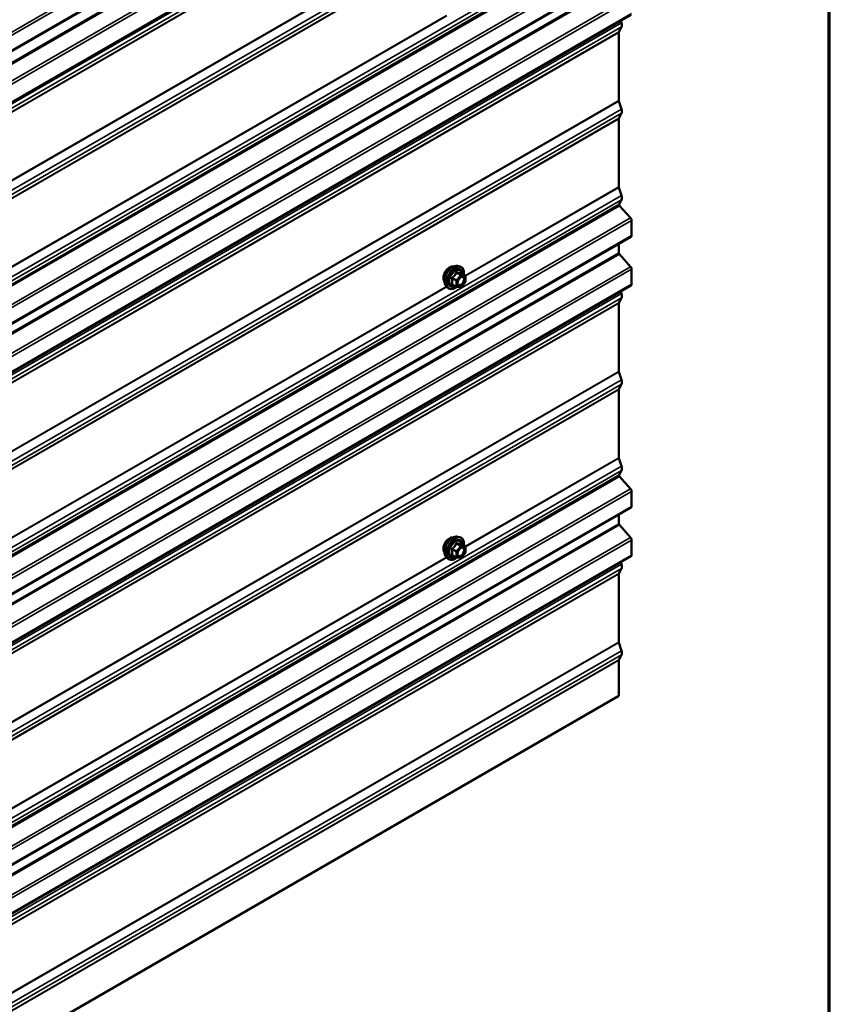
# Model space of a CAD drawing. Units: inches. Extents: x 0.6 to 33.4, y 0.6 to 21.4.
# Drawn here: x 30.8 to 33.4, y 12.7 to 15.8 of the extents above; entities that cross this region are included whole.
import ezdxf

# ---------------------------------------------------------------- set-up
doc = ezdxf.new("R2010")
doc.units = ezdxf.units.IN
doc.header["$LTSCALE"] = 2
doc.header["$MEASUREMENT"] = 0
doc.layers.get('0').update_dxf_attribs({"lineweight": 13})
for name, color, linetype, lineweight in [('Border (ANSI)', 7, 'Continuous', 70), ('Visible (ANSI)', 7, 'Continuous', 50), ('Visible Narrow (ANSI)', 7, 'Continuous', 35)]:
    doc.layers.add(name, color=color, linetype=linetype, lineweight=lineweight)

# ---------------------------------------------------------------- blocks, each defined once
blk = doc.blocks.new('Borders ATAS A Border')
at = {"layer": 'Border (ANSI)'}
blk.add_line((16.7, 0.3), (16.7, 10.7), dxfattribs=at)

msp = doc.modelspace()

# ---------------------------------------------------------------- linework, layer by layer
at = {"layer": 'Visible (ANSI)'}
for p, q in [((32.76254, 16.89403), (27.10568, 13.62805)), ((32.21378, 16.41133), (30.00877, 15.13826)), ((32.76254, 16.01806), (27.10568, 12.75207)), ((32.76254, 15.86135), (27.10568, 12.59537)), ((32.72963, 15.84236), (32.7318, 15.83574)), ((32.72306, 15.8047), (32.72306, 15.58539)), ((32.7318, 15.82207), (32.72334, 15.80601)), ((32.72334, 15.58376), (32.7318, 15.55793)), ((32.72306, 15.52689), (32.72306, 15.30758)), ((32.7318, 15.54426), (32.72334, 15.5282)), ((32.72334, 15.30595), (32.7318, 15.28012)), ((32.7318, 15.26645), (32.72433, 15.25227)), ((32.72579, 15.2468), (32.76082, 15.20771)), ((32.76431, 15.19939), (32.76431, 15.15104)), ((32.76254, 15.14713), (27.10568, 11.88114)), ((32.72306, 15.12433), (32.72306, 15.09537)), ((32.7248, 15.0912), (32.76082, 15.05101)), ((32.20398, 15.05359), (32.21185, 15.05199)), ((32.76431, 15.04268), (32.76431, 14.99433)), ((32.22914, 15.02317), (32.21606, 15.03073)), ((32.23034, 15.02109), (32.23034, 15.00374)), ((32.76254, 14.99042), (27.10568, 11.72444)), ((32.16729, 14.99005), (32.17262, 14.98404)), ((32.20072, 14.98664), (32.18764, 14.9942)), ((32.21472, 14.98517), (32.20171, 14.98633)), ((32.22981, 15.00224), (32.2168, 14.98606)), ((32.7318, 14.95114), (32.72334, 14.93508)), ((32.72963, 14.97143), (32.7318, 14.96481)), ((32.72306, 14.93377), (32.72306, 14.71446)), ((32.72334, 14.71283), (32.7318, 14.687)), ((32.7318, 14.67333), (32.72334, 14.65727)), ((32.72306, 14.65596), (32.72306, 14.43665)), ((32.72334, 14.43502), (32.7318, 14.40919)), ((32.7318, 14.39552), (32.72433, 14.38134)), ((32.72579, 14.37587), (32.76082, 14.33679)), ((32.76431, 14.32846), (32.76431, 14.28011)), ((32.76254, 14.2762), (27.10568, 11.01021)), ((32.72306, 14.25341), (32.72306, 14.22444)), ((32.7248, 14.22027), (32.76082, 14.18008)), ((32.20398, 14.18266), (32.21185, 14.18106)), ((32.22914, 14.15224), (32.21606, 14.1598)), ((32.76431, 14.17176), (32.76431, 14.1234)), ((32.22981, 14.13131), (32.2168, 14.11513)), ((32.23034, 14.15016), (32.23034, 14.13281)), ((32.76254, 14.1195), (27.10568, 10.85351)), ((32.16729, 14.11912), (32.17262, 14.11311)), ((32.20072, 14.11571), (32.18764, 14.12327)), ((32.21472, 14.11424), (32.20171, 14.1154)), ((32.72963, 14.10049), (32.73179, 14.09388)), ((32.72305, 14.06284), (32.72305, 13.84352)), ((32.73179, 14.08021), (32.72333, 14.06415)), ((32.72333, 13.84189), (32.73179, 13.81607)), ((32.72306, 13.78504), (32.72306, 13.671)), ((32.73179, 13.80239), (32.72334, 13.78635)), ((27.0662, 10.40502), (32.72306, 13.671))]:
    msp.add_line(p, q, dxfattribs=at)
for centre, start, end in [((32.22794, 15.02109), 0, 60), ((32.20192, 14.98872), 240, 264.89609), ((32.21493, 14.98756), 264.89609, 321.20602), ((32.22794, 15.00374), 321.20602, 0), ((32.22794, 14.15016), 0, 60), ((32.22794, 14.13281), 321.20602, 0), ((32.20192, 14.11779), 240, 264.89609), ((32.21493, 14.11663), 264.89609, 321.20602)]:
    msp.add_arc(centre, 0.0024, start, end, dxfattribs=at)
for centre, major_axis, start_param, end_param in [((32.7191, 15.83623), (0.00991, -0.01716), 0.3490659, 1.2217305), ((32.72608, 15.80295), (-0.00213, 0.0037), 0.3490659, 0.7853982), ((32.72608, 15.58365), (0.00213, -0.0037), 3.9269908, 4.3633231), ((32.7191, 15.55842), (0.00991, -0.01716), 0.3490659, 1.2217305), ((32.72608, 15.52515), (-0.00213, 0.0037), 0.3490659, 0.7853982), ((32.72608, 15.30584), (0.00213, -0.0037), 3.9269908, 4.3633231), ((32.7191, 15.28062), (0.00991, -0.01716), 0.3490659, 1.2217305), ((32.72707, 15.24922), (-0.00213, 0.0037), 0.3490659, 1.9198622), ((32.75827, 15.20287), (0.00427, -0.00739), 0.7853982, 1.9198622), ((32.75827, 15.15452), (0.00427, -0.00739), 0, 0.7853982), ((32.72608, 15.09363), (0.00213, -0.0037), 3.9269908, 5.0614548), ((32.75827, 15.04617), (0.00427, -0.00739), 0.7853982, 1.9198622), ((32.75827, 14.99781), (0.00427, -0.00739), 0, 0.7853982), ((32.7191, 14.9653), (0.00991, -0.01716), 0.3490659, 1.2217305), ((32.72608, 14.93203), (-0.00213, 0.0037), 0.3490659, 0.7853982), ((32.72608, 14.71272), (0.00213, -0.0037), 3.9269908, 4.3633231), ((32.7191, 14.68749), (0.00991, -0.01716), 0.3490659, 1.2217305), ((32.72608, 14.65422), (-0.00213, 0.0037), 0.3490659, 0.7853982), ((32.72608, 14.43491), (0.00213, -0.0037), 3.9269908, 4.3633231), ((32.7191, 14.40969), (0.00991, -0.01716), 0.3490659, 1.2217305), ((32.72707, 14.37829), (-0.00213, 0.0037), 0.3490659, 1.9198622), ((32.75827, 14.33194), (0.00427, -0.00739), 0.7853982, 1.9198622), ((32.75827, 14.28359), (0.00427, -0.00739), 0, 0.7853982), ((32.72608, 14.2227), (0.00213, -0.0037), 3.9269908, 5.0614548), ((32.75827, 14.17524), (0.00427, -0.00739), 0.7853982, 1.9198622), ((32.71909, 14.09437), (0.00991, -0.01716), 0.3490659, 1.2217305), ((32.75827, 14.12689), (0.00427, -0.00739), 0, 0.7853982), ((32.72607, 14.0611), (-0.00213, 0.0037), 0.3490659, 0.7853982), ((32.72607, 13.84178), (0.00213, -0.0037), 3.9269908, 4.3633231), ((32.71909, 13.81656), (0.00991, -0.01716), 0.3490659, 1.2217305), ((32.72608, 13.7833), (-0.00213, 0.0037), 0.3490659, 0.7853982)]:
    msp.add_ellipse(centre, major_axis=major_axis, ratio=0.5773503, start_param=start_param, end_param=end_param, dxfattribs=at)
for points, knots in [([(32.16247, 15.00313), (32.16206, 15.00359), (32.16168, 15.0041), (32.1603, 15.00627), (32.15959, 15.00823), (32.1588, 15.01268), (32.15876, 15.01521), (32.15938, 15.02052), (32.16004, 15.02331), (32.16199, 15.02886), (32.16327, 15.03161), (32.16633, 15.03682), (32.1681, 15.03928), (32.17196, 15.04365), (32.17405, 15.04557), (32.17837, 15.04867), (32.1806, 15.04985), (32.18496, 15.05131), (32.18711, 15.0516), (32.18949, 15.05136), (32.18987, 15.0513), (32.19024, 15.05123)], [5.1658739, 5.1658739, 5.1658739, 5.1658739, 5.2673085, 5.2673085, 5.5763028, 5.5763028, 5.9020695, 5.9020695, 6.2299475, 6.2299475, 6.5565079, 6.5565079, 6.8825049, 6.8825049, 7.2091452, 7.2091452, 7.5370815, 7.5370815, 7.8622387, 7.8622387, 7.9240955, 7.9240955, 7.9240955, 7.9240955]), ([(32.16729, 14.99005), (32.16568, 14.99188), (32.16446, 14.99413), (32.16276, 14.99944), (32.16235, 15.00256), (32.16246, 15.0093), (32.163, 15.01293), (32.16497, 15.02028), (32.16639, 15.02399), (32.16996, 15.03111), (32.1721, 15.03453), (32.17689, 15.04077), (32.17954, 15.04358), (32.18514, 15.04832), (32.18808, 15.05025), (32.194, 15.05297), (32.19698, 15.05377), (32.20126, 15.05396), (32.20265, 15.05386), (32.20398, 15.05359)], [5.1648094, 5.1648094, 5.1648094, 5.1648094, 5.4567948, 5.4567948, 5.7784286, 5.7784286, 6.110507, 6.110507, 6.4412953, 6.4412953, 6.7706258, 6.7706258, 7.1003066, 7.1003066, 7.4318653, 7.4318653, 7.762561, 7.762561, 7.92516, 7.92516, 7.92516, 7.92516]), ([(32.21185, 15.05199), (32.21438, 15.05147), (32.21668, 15.05034), (32.22046, 15.047), (32.22196, 15.04482), (32.22413, 15.03955), (32.22476, 15.03643), (32.225, 15.03073), (32.22488, 15.02832), (32.22455, 15.02582)], [1.6419747, 1.6419747, 1.6419747, 1.6419747, 1.9483021, 1.9483021, 2.2510345, 2.2510345, 2.5698516, 2.5698516, 2.7850047, 2.7850047, 2.7850047, 2.7850047]), ([(32.20526, 14.99298), (32.20484, 14.99379), (32.20454, 14.99487), (32.20431, 14.99731), (32.20435, 14.99864), (32.20479, 15.00148), (32.20518, 15.003), (32.2063, 15.00607), (32.20703, 15.00762), (32.20875, 15.01058), (32.20974, 15.01198), (32.21188, 15.01448), (32.21301, 15.01558), (32.21528, 15.01735), (32.21642, 15.01803), (32.21853, 15.01895), (32.21951, 15.01919), (32.22038, 15.01924), (32.2204, 15.01925), (32.22043, 15.01925)], [5.3326384, 5.3326384, 5.3326384, 5.3326384, 5.6570196, 5.6570196, 5.9518811, 5.9518811, 6.2493949, 6.2493949, 6.5511314, 6.5511314, 6.8544008, 6.8544008, 7.1559922, 7.1559922, 7.4532125, 7.4532125, 7.7483122, 7.7483122, 7.757331, 7.757331, 7.757331, 7.757331]), ([(32.21606, 15.03073), (32.21593, 15.0308), (32.21586, 15.03086), (32.21577, 15.03095), (32.21576, 15.03097), (32.21575, 15.03097), (32.21575, 15.03097), (32.21575, 15.03097)], [0.024605139, 0.024605139, 0.024605139, 0.024605139, 0.035997017, 0.035997017, 0.045975075, 0.045975075, 0.046840155, 0.046840155, 0.046840155, 0.046840155]), ([(32.20187, 14.98632), (32.2002, 14.985), (32.19849, 14.98385), (32.1937, 14.98111), (32.1906, 14.97992), (32.18468, 14.97885), (32.18185, 14.97896), (32.17689, 14.98046), (32.17473, 14.9818), (32.17286, 14.98377), (32.17274, 14.9839), (32.17262, 14.98404)], [4.0127552, 4.0127552, 4.0127552, 4.0127552, 4.1941844, 4.1941844, 4.5198181, 4.5198181, 4.8400986, 4.8400986, 5.1436003, 5.1436003, 5.1648094, 5.1648094, 5.1648094, 5.1648094]), ([(32.16247, 14.1322), (32.16206, 14.13267), (32.16168, 14.13317), (32.1603, 14.13534), (32.15959, 14.1373), (32.1588, 14.14175), (32.15876, 14.14428), (32.15938, 14.14959), (32.16004, 14.15238), (32.16199, 14.15793), (32.16327, 14.16068), (32.16633, 14.16589), (32.1681, 14.16835), (32.17196, 14.17272), (32.17405, 14.17464), (32.17837, 14.17774), (32.1806, 14.17892), (32.18496, 14.18038), (32.18711, 14.18067), (32.18949, 14.18043), (32.18987, 14.18037), (32.19024, 14.1803)], [5.1658739, 5.1658739, 5.1658739, 5.1658739, 5.2673085, 5.2673085, 5.5763028, 5.5763028, 5.9020695, 5.9020695, 6.2299475, 6.2299475, 6.5565079, 6.5565079, 6.8825049, 6.8825049, 7.2091452, 7.2091452, 7.5370815, 7.5370815, 7.8622387, 7.8622387, 7.9240955, 7.9240955, 7.9240955, 7.9240955]), ([(32.16729, 14.11912), (32.16568, 14.12095), (32.16446, 14.1232), (32.16276, 14.12851), (32.16235, 14.13163), (32.16246, 14.13837), (32.163, 14.142), (32.16497, 14.14935), (32.16639, 14.15306), (32.16996, 14.16018), (32.1721, 14.1636), (32.17689, 14.16984), (32.17954, 14.17265), (32.18514, 14.17739), (32.18808, 14.17932), (32.194, 14.18204), (32.19698, 14.18284), (32.20126, 14.18303), (32.20265, 14.18293), (32.20398, 14.18266)], [5.1648094, 5.1648094, 5.1648094, 5.1648094, 5.4567948, 5.4567948, 5.7784286, 5.7784286, 6.110507, 6.110507, 6.4412953, 6.4412953, 6.7706258, 6.7706258, 7.1003066, 7.1003066, 7.4318653, 7.4318653, 7.762561, 7.762561, 7.92516, 7.92516, 7.92516, 7.92516]), ([(32.21185, 14.18106), (32.21438, 14.18054), (32.21668, 14.17941), (32.22046, 14.17607), (32.22196, 14.17389), (32.22413, 14.16862), (32.22476, 14.1655), (32.225, 14.1598), (32.22488, 14.15739), (32.22455, 14.15489)], [1.6419747, 1.6419747, 1.6419747, 1.6419747, 1.9483021, 1.9483021, 2.2510345, 2.2510345, 2.5698516, 2.5698516, 2.7850047, 2.7850047, 2.7850047, 2.7850047]), ([(32.21606, 14.1598), (32.21593, 14.15987), (32.21586, 14.15993), (32.21577, 14.16002), (32.21576, 14.16004), (32.21575, 14.16004), (32.21575, 14.16004), (32.21575, 14.16004)], [0.024605139, 0.024605139, 0.024605139, 0.024605139, 0.035997017, 0.035997017, 0.045975075, 0.045975075, 0.046840155, 0.046840155, 0.046840155, 0.046840155]), ([(32.20526, 14.12205), (32.20484, 14.12286), (32.20454, 14.12394), (32.20431, 14.12638), (32.20435, 14.12771), (32.20479, 14.13055), (32.20518, 14.13207), (32.2063, 14.13514), (32.20703, 14.13669), (32.20875, 14.13965), (32.20974, 14.14105), (32.21188, 14.14355), (32.21301, 14.14465), (32.21528, 14.14642), (32.21642, 14.1471), (32.21853, 14.14802), (32.21951, 14.14826), (32.22038, 14.14831), (32.2204, 14.14832), (32.22043, 14.14832)], [5.3326384, 5.3326384, 5.3326384, 5.3326384, 5.6570196, 5.6570196, 5.9518811, 5.9518811, 6.2493949, 6.2493949, 6.5511314, 6.5511314, 6.8544008, 6.8544008, 7.1559922, 7.1559922, 7.4532125, 7.4532125, 7.7483122, 7.7483122, 7.757331, 7.757331, 7.757331, 7.757331]), ([(32.20187, 14.11539), (32.2002, 14.11408), (32.19849, 14.11292), (32.1937, 14.11018), (32.1906, 14.10899), (32.18468, 14.10793), (32.18185, 14.10803), (32.17689, 14.10953), (32.17473, 14.11087), (32.17286, 14.11284), (32.17274, 14.11297), (32.17262, 14.11311)], [4.0127552, 4.0127552, 4.0127552, 4.0127552, 4.1941844, 4.1941844, 4.5198181, 4.5198181, 4.8400986, 4.8400986, 5.1436003, 5.1436003, 5.1648094, 5.1648094, 5.1648094, 5.1648094])]:
    msp.add_open_spline(points, degree=3, knots=knots, dxfattribs=at)
at = {"layer": 'Visible Narrow (ANSI)'}
for p, q in [((27.10397, 13.68863), (32.76082, 16.95462)), ((27.10745, 13.68031), (32.76431, 16.94629)), ((27.10745, 13.63195), (32.76431, 16.89794)), ((27.07045, 13.57155), (32.7273, 16.83754)), ((27.07219, 13.56739), (32.72904, 16.83337)), ((27.10397, 13.53193), (32.76082, 16.79792)), ((27.0662, 13.40964), (32.72306, 16.67563)), ((27.06649, 13.41095), (32.72334, 16.67694)), ((29.96176, 15.17154), (32.21528, 16.47261)), ((27.0662, 13.19033), (32.72306, 16.45632)), ((27.06649, 13.1887), (32.72334, 16.45468)), ((27.07494, 13.16287), (32.7318, 16.42886)), ((27.07494, 13.1492), (32.7318, 16.41519)), ((30.00453, 15.1184), (32.24699, 16.41309)), ((30.00872, 15.14112), (32.21209, 16.41324)), ((30.00883, 15.13456), (32.21628, 16.40904)), ((27.0662, 13.13183), (32.72306, 16.39782)), ((27.06649, 13.13314), (32.72334, 16.39913)), ((27.07494, 12.88506), (32.7318, 16.15105)), ((27.06748, 12.85722), (32.72433, 16.1232)), ((27.07494, 12.87139), (32.7318, 16.13738)), ((27.06894, 12.85174), (32.72579, 16.11773)), ((27.10397, 12.81266), (32.76082, 16.07864)), ((27.10745, 12.80433), (32.76431, 16.07032)), ((27.10745, 12.75598), (32.76431, 16.02197)), ((27.0662, 12.70031), (32.72306, 15.9663)), ((27.06795, 12.69615), (32.7248, 15.96213)), ((27.10397, 12.65595), (32.76082, 15.92194)), ((27.10745, 12.64763), (32.76431, 15.91361)), ((27.10745, 12.59927), (32.76431, 15.86526)), ((27.07494, 12.56975), (32.7318, 15.83574)), ((30.7212, 15.02274), (32.16925, 15.85877)), ((30.72184, 15.02131), (32.1703, 15.85758)), ((27.0662, 12.53871), (32.72306, 15.8047)), ((27.06649, 12.54002), (32.72334, 15.80601)), ((27.07494, 12.55608), (32.7318, 15.82207)), ((27.0662, 12.3194), (32.72306, 15.58539)), ((27.06649, 12.31777), (32.72334, 15.58376)), ((27.07494, 12.29194), (32.7318, 15.55793)), ((27.0662, 12.2609), (32.72306, 15.52689)), ((27.06649, 12.26221), (32.72334, 15.5282)), ((27.07494, 12.27827), (32.7318, 15.54426)), ((32.22969, 15.02274), (32.72306, 15.30758)), ((32.23033, 15.02131), (32.72334, 15.30595)), ((27.07494, 12.01414), (32.7318, 15.28012)), ((27.07494, 12.00046), (32.7318, 15.26645)), ((27.06748, 11.98629), (32.72433, 15.25227)), ((27.06894, 11.98081), (32.72579, 15.2468)), ((27.10397, 11.94173), (32.76082, 15.20771)), ((27.10745, 11.9334), (32.76431, 15.19939)), ((27.10745, 11.88505), (32.76431, 15.15104)), ((27.0662, 11.82938), (32.72306, 15.09537)), ((27.06795, 11.82522), (32.7248, 15.0912)), ((27.10397, 11.78502), (32.76082, 15.05101)), ((27.10745, 11.7767), (32.76431, 15.04268)), ((32.18737, 15.01251), (32.20022, 15.00509)), ((32.20107, 15.00728), (32.18822, 15.01469)), ((32.21408, 15.02346), (32.20107, 15.00728)), ((32.20123, 15.03088), (32.21408, 15.02346)), ((32.21578, 15.02444), (32.20293, 15.03186)), ((32.20362, 15.00509), (32.21663, 15.02127)), ((32.22879, 15.02328), (32.21578, 15.02444)), ((32.21594, 15.0307), (32.22879, 15.02328)), ((32.21663, 15.02127), (32.22964, 15.02011)), ((32.22964, 15.02011), (32.22964, 15.00276)), ((27.10745, 11.72834), (32.76431, 14.99433)), ((30.7212, 14.15181), (32.16925, 14.98784)), ((30.72184, 14.15038), (32.1703, 14.98665)), ((32.20022, 14.98774), (32.18737, 14.99516)), ((32.20022, 15.00509), (32.20022, 14.98774)), ((32.20362, 14.98774), (32.20362, 15.00509)), ((32.21663, 14.98658), (32.20362, 14.98774)), ((32.22964, 15.00276), (32.21663, 14.98658)), ((27.07494, 11.69882), (32.7318, 14.96481)), ((27.07494, 11.68515), (32.7318, 14.95114)), ((27.0662, 11.66778), (32.72306, 14.93377)), ((27.06649, 11.66909), (32.72334, 14.93508)), ((27.0662, 11.44847), (32.72306, 14.71446)), ((27.06649, 11.44684), (32.72334, 14.71283)), ((27.07494, 11.42101), (32.7318, 14.687)), ((27.07494, 11.40734), (32.7318, 14.67333)), ((27.0662, 11.38997), (32.72306, 14.65596)), ((27.06649, 11.39128), (32.72334, 14.65727)), ((27.07494, 11.14321), (32.7318, 14.40919)), ((32.22969, 14.15181), (32.72306, 14.43665)), ((32.23033, 14.15038), (32.72334, 14.43502)), ((27.06748, 11.11536), (32.72433, 14.38134)), ((27.07494, 11.12953), (32.7318, 14.39552)), ((27.06894, 11.10988), (32.72579, 14.37587)), ((27.10397, 11.0708), (32.76082, 14.33679)), ((27.10745, 11.06247), (32.76431, 14.32846)), ((27.10745, 11.01412), (32.76431, 14.28011)), ((27.0662, 10.95845), (32.72306, 14.22444)), ((27.06795, 10.95429), (32.7248, 14.22027)), ((27.10397, 10.91409), (32.76082, 14.18008)), ((27.10745, 10.90577), (32.76431, 14.17176)), ((32.20123, 14.15995), (32.21408, 14.15253)), ((32.21578, 14.15351), (32.20293, 14.16093)), ((32.21594, 14.15977), (32.22879, 14.15235)), ((32.18737, 14.14158), (32.20022, 14.13416)), ((32.20022, 14.11681), (32.18737, 14.12423)), ((32.20107, 14.13635), (32.18822, 14.14376)), ((32.20022, 14.13416), (32.20022, 14.11681)), ((32.21408, 14.15253), (32.20107, 14.13635)), ((32.20362, 14.13416), (32.21663, 14.15034)), ((32.20362, 14.11681), (32.20362, 14.13416)), ((32.22879, 14.15235), (32.21578, 14.15351)), ((32.21663, 14.15034), (32.22964, 14.14918)), ((32.22964, 14.13184), (32.21663, 14.11565)), ((32.22964, 14.14918), (32.22964, 14.13184)), ((27.07494, 10.82789), (32.73179, 14.09388)), ((27.10745, 10.85742), (32.76431, 14.1234)), ((30.7212, 13.28088), (32.16925, 14.11691)), ((30.72184, 13.27945), (32.1703, 14.11572)), ((32.21663, 14.11565), (32.20362, 14.11681)), ((27.0662, 10.79685), (32.72305, 14.06284)), ((27.06648, 10.79816), (32.72333, 14.06415)), ((27.07494, 10.81422), (32.73179, 14.08021)), ((27.0662, 10.57754), (32.72305, 13.84352)), ((27.06648, 10.5759), (32.72333, 13.84189)), ((27.07494, 10.55008), (32.73179, 13.81607)), ((27.0662, 10.51905), (32.72306, 13.78504)), ((27.06649, 10.52036), (32.72334, 13.78635)), ((27.07494, 10.53641), (32.73179, 13.80239))]:
    msp.add_line(p, q, dxfattribs=at)
for centre, major_axis, ratio, start_param, end_param in [((32.17929, 15.02548), (-0.01417, -0.02454), 0.5773503, 3.3535374, 6.0712406), ((32.18918, 15.01978), (-0.01868, -0.03236), 0.5773503, 3.3322137, 6.0925643), ((32.19602, 15.01583), (-0.01998, -0.0346), 0.5773503, 3.3322137, 6.0925643), ((32.19721, 15.01514), (-0.01933, -0.03349), 0.5773503, 2.2053575, 7.2231213), ((32.19721, 15.01514), (0.01621, 0.02808), 0.5773503, 5.4975062, 10.2104571), ((32.19831, 15.0145), (-0.01407, -0.02437), 0.5773503, 2.5227558, 6.9020222), ((32.18568, 15.01153), (-0.00232, -0.0006), 0.3546411, 3.8071343, 4.7537509), ((32.18737, 15.0159), (0.0014, -0.00195), 0.009094, 4.4278645, 5.3744812), ((32.20039, 15.03209), (-0.00223, 0.0009), 0.3899094, 1.166601, 2.1132176), ((32.20378, 15.03405), (-0.00054, -0.00234), 0.5541429, 5.0798919, 6.0265085), ((32.21493, 15.02225), (0.0012, 0.00208), 0.5773503, 0.2617994, 1.3089969), ((32.21493, 15.02225), (0.00187, -0.0015), 0.2113249, 0.6319143, 2.2027106), ((32.21679, 15.03288), (-0.00056, 0.00233), 0.9349583, 1.5568542, 2.5034709), ((32.21493, 15.02225), (0.00021, 0.00239), 0.7886751, 4.3615096, 5.9323059), ((32.2214, 15.01684), (0.00021, 0.00239), 0.7885033, 0.1086971, 1.2189394), ((32.22794, 15.02109), (0.0012, 0.00208), 0.5773503, 0, 0.2617994), ((32.22794, 15.02109), (0.00021, 0.00239), 0.7886751, 4.3615096, 5.9323059), ((32.22794, 15.02109), (0.0024, 0), 0.5773503, 5.4977871, 6.2831853), ((32.18568, 14.99418), (0.00225, -0.00083), 0.7354565, 1.01996, 1.9665767), ((32.18737, 14.99177), (0.00054, 0.00234), 0.5541429, 0.1117394, 0.6899399), ((32.20192, 15.00607), (-0.0012, -0.00208), 0.5773503, 4.4505896, 5.4977871), ((32.20192, 15.00607), (0.0024, 0), 0.5773503, 3.9269908, 5.4977871), ((32.20192, 14.98872), (-0.0012, -0.00208), 0.5773503, 5.4977871, 6.2831853), ((32.20192, 14.98872), (-0.0024, 0), 0.5773503, 0.7853982, 2.3561945), ((32.20192, 15.00607), (-0.00187, 0.0015), 0.2113249, 3.773507, 5.3443033), ((32.20192, 14.98872), (-0.00021, -0.00239), 0.7886751, 0, 1.2199169), ((32.21493, 14.98756), (-0.00021, -0.00239), 0.7886751, 0, 1.2199169), ((32.21493, 14.98756), (0.00187, -0.0015), 0.2113249, 0, 0.6319143), ((32.22794, 15.00374), (0.0024, 0), 0.5773503, 5.4977871, 6.2831853), ((32.22794, 15.00374), (0.00187, -0.0015), 0.2113249, 0, 0.6319143), ((32.17929, 14.15455), (-0.01417, -0.02454), 0.5773503, 3.3535374, 6.0712406), ((32.18918, 14.14885), (-0.01868, -0.03236), 0.5773503, 3.3322137, 6.0925643), ((32.19602, 14.1449), (-0.01998, -0.0346), 0.5773503, 3.3322137, 6.0925643), ((32.19721, 14.14421), (-0.01933, -0.03349), 0.5773503, 2.2053575, 7.2231213), ((32.19721, 14.14421), (0.01621, 0.02808), 0.5773503, 5.4975062, 10.2104571), ((32.19831, 14.14357), (-0.01407, -0.02437), 0.5773503, 2.5227558, 6.9020222), ((32.20039, 14.16116), (-0.00223, 0.0009), 0.3899094, 1.166601, 2.1132176), ((32.20378, 14.16312), (-0.00054, -0.00234), 0.5541429, 5.0798919, 6.0265085), ((32.21679, 14.16196), (-0.00056, 0.00233), 0.9349583, 1.5568542, 2.5034709), ((32.18568, 14.1406), (-0.00232, -0.0006), 0.3546411, 3.8071343, 4.7537509), ((32.18568, 14.12325), (0.00225, -0.00083), 0.7354565, 1.01996, 1.9665767), ((32.18737, 14.14497), (0.0014, -0.00195), 0.009094, 4.4278645, 5.3744812), ((32.20192, 14.13514), (-0.0012, -0.00208), 0.5773503, 4.4505896, 5.4977871), ((32.20192, 14.13514), (0.0024, 0), 0.5773503, 3.9269908, 5.4977871), ((32.20192, 14.13514), (-0.00187, 0.0015), 0.2113249, 3.773507, 5.3443033), ((32.21493, 14.15132), (0.0012, 0.00208), 0.5773503, 0.2617994, 1.3089969), ((32.21493, 14.15132), (0.00187, -0.0015), 0.2113249, 0.6319143, 2.2027106), ((32.21493, 14.15132), (0.00021, 0.00239), 0.7886751, 4.3615096, 5.9323059), ((32.2214, 14.14591), (0.00021, 0.00239), 0.7885033, 0.1086971, 1.2189394), ((32.22794, 14.15016), (0.0012, 0.00208), 0.5773503, 0, 0.2617994), ((32.22794, 14.15016), (0.00021, 0.00239), 0.7886751, 4.3615096, 5.9323059), ((32.22794, 14.15016), (0.0024, 0), 0.5773503, 5.4977871, 6.2831853), ((32.22794, 14.13281), (0.0024, 0), 0.5773503, 5.4977871, 6.2831853), ((32.22794, 14.13281), (0.00187, -0.0015), 0.2113249, 0, 0.6319143), ((32.18737, 14.12084), (0.00054, 0.00234), 0.5541429, 0.1117394, 0.6899399), ((32.20192, 14.11779), (-0.0012, -0.00208), 0.5773503, 5.4977871, 6.2831853), ((32.20192, 14.11779), (-0.0024, 0), 0.5773503, 0.7853982, 2.3561945), ((32.20192, 14.11779), (-0.00021, -0.00239), 0.7886751, 0, 1.2199169), ((32.21493, 14.11663), (-0.00021, -0.00239), 0.7886751, 0, 1.2199169), ((32.21493, 14.11663), (0.00187, -0.0015), 0.2113249, 0, 0.6319143)]:
    msp.add_ellipse(centre, major_axis=major_axis, ratio=ratio, start_param=start_param, end_param=end_param, dxfattribs=at)
for centre in [(32.21663, 15.00393), (32.21663, 14.133)]:
    msp.add_ellipse(centre, major_axis=(0.00917, 0.01589), ratio=0.5773503, dxfattribs=at)
for points, knots in [([(32.18696, 15.01644), (32.18665, 15.01623), (32.18637, 15.01598), (32.18577, 15.01528), (32.1855, 15.01479), (32.18524, 15.01388), (32.1852, 15.01347), (32.18525, 15.01282), (32.1853, 15.01257), (32.18537, 15.01233)], [-0.097231966, -0.097231966, -0.097231966, -0.097231966, -0.074882683, -0.074882683, -0.041601491, -0.041601491, -0.016000573, -0.016000573, 0, 0, 0, 0]), ([(32.18537, 15.01233), (32.18563, 15.01143), (32.18586, 15.01055), (32.18656, 15.0075), (32.18684, 15.0054), (32.18684, 15.00344), (32.18684, 15.00148), (32.18656, 14.99966), (32.18586, 14.99731), (32.18563, 14.99666), (32.18537, 14.99603)], [-0.79389075, -0.79389075, -0.79389075, -0.79389075, -0.73452768, -0.73452768, -0.58748351, -0.58748351, -0.58748351, -0.44043934, -0.44043934, -0.38107627, -0.38107627, -0.38107627, -0.38107627]), ([(32.19919, 15.03164), (32.19887, 15.03078), (32.19852, 15.02993), (32.19717, 15.027), (32.19597, 15.02501), (32.1945, 15.02318), (32.19303, 15.02135), (32.19128, 15.01968), (32.18859, 15.01758), (32.18779, 15.01699), (32.18696, 15.01644)], [-0.79389075, -0.79389075, -0.79389075, -0.79389075, -0.73452768, -0.73452768, -0.58748351, -0.58748351, -0.58748351, -0.44043934, -0.44043934, -0.38107627, -0.38107627, -0.38107627, -0.38107627]), ([(32.18737, 15.01251), (32.18731, 15.01265), (32.18726, 15.0128), (32.18718, 15.01318), (32.18718, 15.01341), (32.1873, 15.01391), (32.18746, 15.01416), (32.18784, 15.01449), (32.18802, 15.01461), (32.18822, 15.01469)], [0, 0, 0, 0, 0.016000573, 0.016000573, 0.041601491, 0.041601491, 0.074882683, 0.074882683, 0.097231966, 0.097231966, 0.097231966, 0.097231966]), ([(32.18737, 14.99516), (32.18762, 14.99582), (32.18784, 14.99651), (32.18849, 14.99899), (32.18875, 15.00094), (32.18875, 15.00304), (32.18875, 15.00514), (32.18849, 15.00739), (32.18784, 15.01063), (32.18762, 15.01157), (32.18737, 15.01251)], [0.38107627, 0.38107627, 0.38107627, 0.38107627, 0.44043934, 0.44043934, 0.58748351, 0.58748351, 0.58748351, 0.73452768, 0.73452768, 0.79389075, 0.79389075, 0.79389075, 0.79389075]), ([(32.18822, 15.01469), (32.18907, 15.0153), (32.1899, 15.01594), (32.19269, 15.01823), (32.19453, 15.02003), (32.1961, 15.02199), (32.19768, 15.02395), (32.19899, 15.02606), (32.20048, 15.02911), (32.20088, 15.02999), (32.20123, 15.03088)], [0.38107627, 0.38107627, 0.38107627, 0.38107627, 0.44043934, 0.44043934, 0.58748351, 0.58748351, 0.58748351, 0.73452768, 0.73452768, 0.79389075, 0.79389075, 0.79389075, 0.79389075]), ([(32.20238, 15.03348), (32.20207, 15.03356), (32.20177, 15.0336), (32.20102, 15.03354), (32.2006, 15.03338), (32.19995, 15.0329), (32.1997, 15.03262), (32.19938, 15.0321), (32.19927, 15.03188), (32.19919, 15.03164)], [-0.097231966, -0.097231966, -0.097231966, -0.097231966, -0.074882683, -0.074882683, -0.041601491, -0.041601491, -0.016000573, -0.016000573, 0, 0, 0, 0]), ([(32.20123, 15.03088), (32.20125, 15.03102), (32.20128, 15.03115), (32.2014, 15.03146), (32.2015, 15.03161), (32.20183, 15.03188), (32.20207, 15.03196), (32.20253, 15.03196), (32.20273, 15.03192), (32.20293, 15.03186)], [0, 0, 0, 0, 0.016000573, 0.016000573, 0.041601491, 0.041601491, 0.074882683, 0.074882683, 0.097231966, 0.097231966, 0.097231966, 0.097231966]), ([(32.2146, 15.03239), (32.21426, 15.03228), (32.2139, 15.03219), (32.2125, 15.03194), (32.21128, 15.03189), (32.20981, 15.03202), (32.20834, 15.03215), (32.20661, 15.03246), (32.20397, 15.03308), (32.20318, 15.03327), (32.20238, 15.03348)], [-0.79343171, -0.79343171, -0.79343171, -0.79343171, -0.73407951, -0.73407951, -0.58703534, -0.58703534, -0.58703534, -0.43999117, -0.43999117, -0.38063897, -0.38063897, -0.38063897, -0.38063897]), ([(32.20293, 15.03186), (32.20378, 15.03167), (32.2046, 15.03149), (32.20739, 15.03092), (32.20924, 15.03063), (32.21081, 15.03049), (32.21239, 15.03034), (32.2137, 15.03036), (32.21519, 15.03054), (32.21558, 15.03061), (32.21594, 15.0307)], [0.38063897, 0.38063897, 0.38063897, 0.38063897, 0.43999117, 0.43999117, 0.58703534, 0.58703534, 0.58703534, 0.73407951, 0.73407951, 0.79343171, 0.79343171, 0.79343171, 0.79343171]), ([(32.2197, 15.01782), (32.22091, 15.01771), (32.22199, 15.01721), (32.22381, 15.01534), (32.22444, 15.01379), (32.22479, 15.01019), (32.22457, 15.00822), (32.22346, 15.00429), (32.22262, 15.00236), (32.22055, 14.99893), (32.21937, 14.99741), (32.21696, 14.99503), (32.21577, 14.99411), (32.21354, 14.99287), (32.21251, 14.99249), (32.21092, 14.9922), (32.21033, 14.99217), (32.20978, 14.99222), (32.20892, 14.99229), (32.20813, 14.99256), (32.20637, 14.99374), (32.20557, 14.99495), (32.20476, 14.99795), (32.20471, 14.99972), (32.2051, 15.00226), (32.20524, 15.00294), (32.20543, 15.00362)], [-0.8356439, -0.8356439, -0.8356439, -0.8356439, -0.7228785, -0.7228785, -0.5843537, -0.5843537, -0.4580668, -0.4580668, -0.3396703, -0.3396703, -0.2306045, -0.2306045, -0.1346235, -0.1346235, -0.0517783, -0.0517783, 0, 0, 0, 0.0802803, 0.0802803, 0.2087287, 0.2087287, 0.3306097, 0.3306097, 0.3734216, 0.3734216, 0.3734216, 0.3734216]), ([(32.20526, 14.99298), (32.20577, 14.99199), (32.20645, 14.99119), (32.20806, 14.99011), (32.20897, 14.9898), (32.20996, 14.98971), (32.2106, 14.98965), (32.21128, 14.98969), (32.21312, 14.99003), (32.21429, 14.99047), (32.21687, 14.9919), (32.21824, 14.99296), (32.22102, 14.9957), (32.22238, 14.99745), (32.22476, 15.00141), (32.22574, 15.00363), (32.22702, 15.00816), (32.22727, 15.01043), (32.22687, 15.01458), (32.22614, 15.01638), (32.22404, 15.01853), (32.2228, 15.01911), (32.2214, 15.01923)], [-0.165452, -0.165452, -0.165452, -0.165452, -0.0802803, -0.0802803, 0, 0, 0, 0.0517783, 0.0517783, 0.1346235, 0.1346235, 0.2306045, 0.2306045, 0.3396703, 0.3396703, 0.4580668, 0.4580668, 0.5843537, 0.5843537, 0.7228785, 0.7228785, 0.8356439, 0.8356439, 0.8356439, 0.8356439]), ([(32.21129, 15.01378), (32.21147, 15.01396), (32.21165, 15.01413), (32.21334, 15.0157), (32.21496, 15.01675), (32.21762, 15.01773), (32.21872, 15.0179), (32.2197, 15.01782)], [0.60217178, 0.60217178, 0.60217178, 0.60217178, 0.61751594, 0.61751594, 0.74414261, 0.74414261, 0.83564392, 0.83564392, 0.83564392, 0.83564392]), ([(32.21602, 15.03075), (32.21598, 15.03086), (32.21594, 15.03097), (32.21574, 15.0315), (32.21555, 15.03185), (32.2152, 15.03226), (32.21504, 15.03237), (32.21479, 15.03243), (32.21469, 15.03242), (32.2146, 15.03239)], [-0.083033185, -0.083033185, -0.083033185, -0.083033185, -0.074882683, -0.074882683, -0.041601491, -0.041601491, -0.016000573, -0.016000573, 0, 0, 0, 0]), ([(32.21594, 15.0307), (32.21596, 15.03073), (32.21598, 15.03074), (32.21602, 15.03074), (32.21604, 15.03074), (32.21606, 15.03073)], [0, 0, 0, 0, 0.016000573, 0.016000573, 0.024605139, 0.024605139, 0.024605139, 0.024605139]), ([(32.18537, 14.99603), (32.18527, 14.99579), (32.18522, 14.99555), (32.18523, 14.99499), (32.18536, 14.99468), (32.18579, 14.99423), (32.18604, 14.99407), (32.18653, 14.99387), (32.18674, 14.99381), (32.18696, 14.99376)], [-0.097231966, -0.097231966, -0.097231966, -0.097231966, -0.074882683, -0.074882683, -0.041601491, -0.041601491, -0.016000573, -0.016000573, 0, 0, 0, 0]), ([(32.18764, 14.9942), (32.18753, 14.99426), (32.18743, 14.99433), (32.18722, 14.99454), (32.18717, 14.9947), (32.18722, 14.99496), (32.18728, 14.99506), (32.18737, 14.99516)], [0.024605139, 0.024605139, 0.024605139, 0.024605139, 0.041601491, 0.041601491, 0.074882683, 0.074882683, 0.097231966, 0.097231966, 0.097231966, 0.097231966]), ([(32.19919, 14.16071), (32.19887, 14.15985), (32.19852, 14.159), (32.19717, 14.15607), (32.19597, 14.15408), (32.1945, 14.15225), (32.19303, 14.15042), (32.19128, 14.14876), (32.18859, 14.14665), (32.18779, 14.14607), (32.18696, 14.14551)], [-0.79389075, -0.79389075, -0.79389075, -0.79389075, -0.73452768, -0.73452768, -0.58748351, -0.58748351, -0.58748351, -0.44043934, -0.44043934, -0.38107627, -0.38107627, -0.38107627, -0.38107627]), ([(32.18822, 14.14376), (32.18907, 14.14437), (32.1899, 14.14501), (32.19269, 14.1473), (32.19453, 14.1491), (32.1961, 14.15106), (32.19768, 14.15302), (32.19899, 14.15513), (32.20048, 14.15818), (32.20088, 14.15906), (32.20123, 14.15995)], [0.38107627, 0.38107627, 0.38107627, 0.38107627, 0.44043934, 0.44043934, 0.58748351, 0.58748351, 0.58748351, 0.73452768, 0.73452768, 0.79389075, 0.79389075, 0.79389075, 0.79389075]), ([(32.20238, 14.16255), (32.20207, 14.16263), (32.20177, 14.16267), (32.20102, 14.16261), (32.2006, 14.16245), (32.19995, 14.16197), (32.1997, 14.16169), (32.19938, 14.16117), (32.19927, 14.16095), (32.19919, 14.16071)], [-0.097231966, -0.097231966, -0.097231966, -0.097231966, -0.074882683, -0.074882683, -0.041601491, -0.041601491, -0.016000573, -0.016000573, 0, 0, 0, 0]), ([(32.20123, 14.15995), (32.20125, 14.16009), (32.20128, 14.16022), (32.2014, 14.16053), (32.2015, 14.16068), (32.20183, 14.16095), (32.20207, 14.16103), (32.20253, 14.16103), (32.20273, 14.16099), (32.20293, 14.16093)], [0, 0, 0, 0, 0.016000573, 0.016000573, 0.041601491, 0.041601491, 0.074882683, 0.074882683, 0.097231966, 0.097231966, 0.097231966, 0.097231966]), ([(32.2146, 14.16146), (32.21426, 14.16135), (32.2139, 14.16126), (32.2125, 14.16101), (32.21128, 14.16096), (32.20981, 14.16109), (32.20834, 14.16122), (32.20661, 14.16153), (32.20397, 14.16215), (32.20318, 14.16234), (32.20238, 14.16255)], [-0.79343171, -0.79343171, -0.79343171, -0.79343171, -0.73407951, -0.73407951, -0.58703534, -0.58703534, -0.58703534, -0.43999117, -0.43999117, -0.38063897, -0.38063897, -0.38063897, -0.38063897]), ([(32.20293, 14.16093), (32.20378, 14.16074), (32.2046, 14.16056), (32.20739, 14.15999), (32.20924, 14.1597), (32.21081, 14.15956), (32.21239, 14.15941), (32.2137, 14.15943), (32.21519, 14.15961), (32.21558, 14.15968), (32.21594, 14.15977)], [0.38063897, 0.38063897, 0.38063897, 0.38063897, 0.43999117, 0.43999117, 0.58703534, 0.58703534, 0.58703534, 0.73407951, 0.73407951, 0.79343171, 0.79343171, 0.79343171, 0.79343171]), ([(32.21602, 14.15982), (32.21598, 14.15993), (32.21594, 14.16004), (32.21574, 14.16057), (32.21555, 14.16092), (32.2152, 14.16133), (32.21504, 14.16144), (32.21479, 14.1615), (32.21469, 14.16149), (32.2146, 14.16146)], [-0.083033185, -0.083033185, -0.083033185, -0.083033185, -0.074882683, -0.074882683, -0.041601491, -0.041601491, -0.016000573, -0.016000573, 0, 0, 0, 0]), ([(32.21594, 14.15977), (32.21596, 14.1598), (32.21598, 14.15981), (32.21602, 14.15981), (32.21604, 14.15981), (32.21606, 14.1598)], [0, 0, 0, 0, 0.016000573, 0.016000573, 0.024605139, 0.024605139, 0.024605139, 0.024605139]), ([(32.18696, 14.14551), (32.18665, 14.1453), (32.18637, 14.14505), (32.18577, 14.14435), (32.1855, 14.14387), (32.18524, 14.14295), (32.1852, 14.14254), (32.18525, 14.14189), (32.1853, 14.14164), (32.18537, 14.1414)], [-0.097231966, -0.097231966, -0.097231966, -0.097231966, -0.074882683, -0.074882683, -0.041601491, -0.041601491, -0.016000573, -0.016000573, 0, 0, 0, 0]), ([(32.18537, 14.1251), (32.18527, 14.12486), (32.18522, 14.12462), (32.18523, 14.12406), (32.18536, 14.12375), (32.18579, 14.1233), (32.18604, 14.12314), (32.18653, 14.12294), (32.18674, 14.12288), (32.18696, 14.12283)], [-0.097231966, -0.097231966, -0.097231966, -0.097231966, -0.074882683, -0.074882683, -0.041601491, -0.041601491, -0.016000573, -0.016000573, 0, 0, 0, 0]), ([(32.18537, 14.1414), (32.18563, 14.1405), (32.18586, 14.13962), (32.18656, 14.13657), (32.18684, 14.13447), (32.18684, 14.13251), (32.18684, 14.13055), (32.18656, 14.12873), (32.18586, 14.12638), (32.18563, 14.12573), (32.18537, 14.1251)], [-0.79389075, -0.79389075, -0.79389075, -0.79389075, -0.73452768, -0.73452768, -0.58748351, -0.58748351, -0.58748351, -0.44043934, -0.44043934, -0.38107627, -0.38107627, -0.38107627, -0.38107627]), ([(32.18764, 14.12327), (32.18753, 14.12333), (32.18743, 14.1234), (32.18722, 14.12361), (32.18717, 14.12377), (32.18722, 14.12403), (32.18728, 14.12413), (32.18737, 14.12423)], [0.024605139, 0.024605139, 0.024605139, 0.024605139, 0.041601491, 0.041601491, 0.074882683, 0.074882683, 0.097231966, 0.097231966, 0.097231966, 0.097231966]), ([(32.18737, 14.14158), (32.18731, 14.14172), (32.18726, 14.14187), (32.18718, 14.14225), (32.18718, 14.14248), (32.1873, 14.14298), (32.18746, 14.14323), (32.18784, 14.14356), (32.18802, 14.14368), (32.18822, 14.14376)], [0, 0, 0, 0, 0.016000573, 0.016000573, 0.041601491, 0.041601491, 0.074882683, 0.074882683, 0.097231966, 0.097231966, 0.097231966, 0.097231966]), ([(32.18737, 14.12423), (32.18762, 14.12489), (32.18784, 14.12558), (32.18849, 14.12806), (32.18875, 14.13001), (32.18875, 14.13211), (32.18875, 14.13421), (32.18849, 14.13646), (32.18784, 14.1397), (32.18762, 14.14064), (32.18737, 14.14158)], [0.38107627, 0.38107627, 0.38107627, 0.38107627, 0.44043934, 0.44043934, 0.58748351, 0.58748351, 0.58748351, 0.73452768, 0.73452768, 0.79389075, 0.79389075, 0.79389075, 0.79389075]), ([(32.2197, 14.14689), (32.22091, 14.14678), (32.22199, 14.14628), (32.22381, 14.14441), (32.22444, 14.14286), (32.22479, 14.13926), (32.22457, 14.13729), (32.22346, 14.13336), (32.22262, 14.13143), (32.22055, 14.128), (32.21937, 14.12648), (32.21696, 14.1241), (32.21577, 14.12318), (32.21354, 14.12194), (32.21251, 14.12156), (32.21092, 14.12127), (32.21033, 14.12124), (32.20978, 14.12129), (32.20892, 14.12136), (32.20813, 14.12163), (32.20637, 14.12281), (32.20557, 14.12402), (32.20476, 14.12702), (32.20471, 14.12879), (32.2051, 14.13133), (32.20524, 14.13201), (32.20543, 14.13269)], [-0.8356439, -0.8356439, -0.8356439, -0.8356439, -0.7228785, -0.7228785, -0.5843537, -0.5843537, -0.4580668, -0.4580668, -0.3396703, -0.3396703, -0.2306045, -0.2306045, -0.1346235, -0.1346235, -0.0517783, -0.0517783, 0, 0, 0, 0.0802803, 0.0802803, 0.2087287, 0.2087287, 0.3306097, 0.3306097, 0.3734216, 0.3734216, 0.3734216, 0.3734216]), ([(32.20526, 14.12205), (32.20577, 14.12106), (32.20645, 14.12026), (32.20806, 14.11918), (32.20897, 14.11887), (32.20996, 14.11878), (32.2106, 14.11873), (32.21128, 14.11876), (32.21312, 14.1191), (32.21429, 14.11954), (32.21687, 14.12097), (32.21824, 14.12203), (32.22102, 14.12478), (32.22238, 14.12652), (32.22476, 14.13048), (32.22574, 14.1327), (32.22702, 14.13723), (32.22727, 14.1395), (32.22687, 14.14365), (32.22614, 14.14545), (32.22404, 14.1476), (32.2228, 14.14818), (32.2214, 14.1483)], [-0.165452, -0.165452, -0.165452, -0.165452, -0.0802803, -0.0802803, 0, 0, 0, 0.0517783, 0.0517783, 0.1346235, 0.1346235, 0.2306045, 0.2306045, 0.3396703, 0.3396703, 0.4580668, 0.4580668, 0.5843537, 0.5843537, 0.7228785, 0.7228785, 0.8356439, 0.8356439, 0.8356439, 0.8356439]), ([(32.21129, 14.14285), (32.21147, 14.14303), (32.21165, 14.1432), (32.21334, 14.14477), (32.21496, 14.14582), (32.21762, 14.1468), (32.21872, 14.14697), (32.2197, 14.14689)], [0.60217178, 0.60217178, 0.60217178, 0.60217178, 0.61751594, 0.61751594, 0.74414261, 0.74414261, 0.83564392, 0.83564392, 0.83564392, 0.83564392])]:
    msp.add_open_spline(points, degree=3, knots=knots, dxfattribs=at)
for points in [[(32.2214, 15.01923), (32.22109, 15.01926), (32.22076, 15.01926), (32.22043, 15.01925)], [(32.18696, 14.99376), (32.18771, 14.9936), (32.18843, 14.99346), (32.18914, 14.99333)], [(32.2214, 14.1483), (32.22109, 14.14833), (32.22076, 14.14833), (32.22043, 14.14832)], [(32.18696, 14.12283), (32.18771, 14.12268), (32.18843, 14.12253), (32.18914, 14.1224)]]:
    msp.add_open_spline(points, degree=3, dxfattribs=at)

# ---------------------------------------------------------------- block references
at = {"xscale": 2, "yscale": 2, "zscale": 2}
msp.add_blockref('Borders ATAS A Border', (0, 0), dxfattribs=at)

doc.saveas('drawing.dxf')
